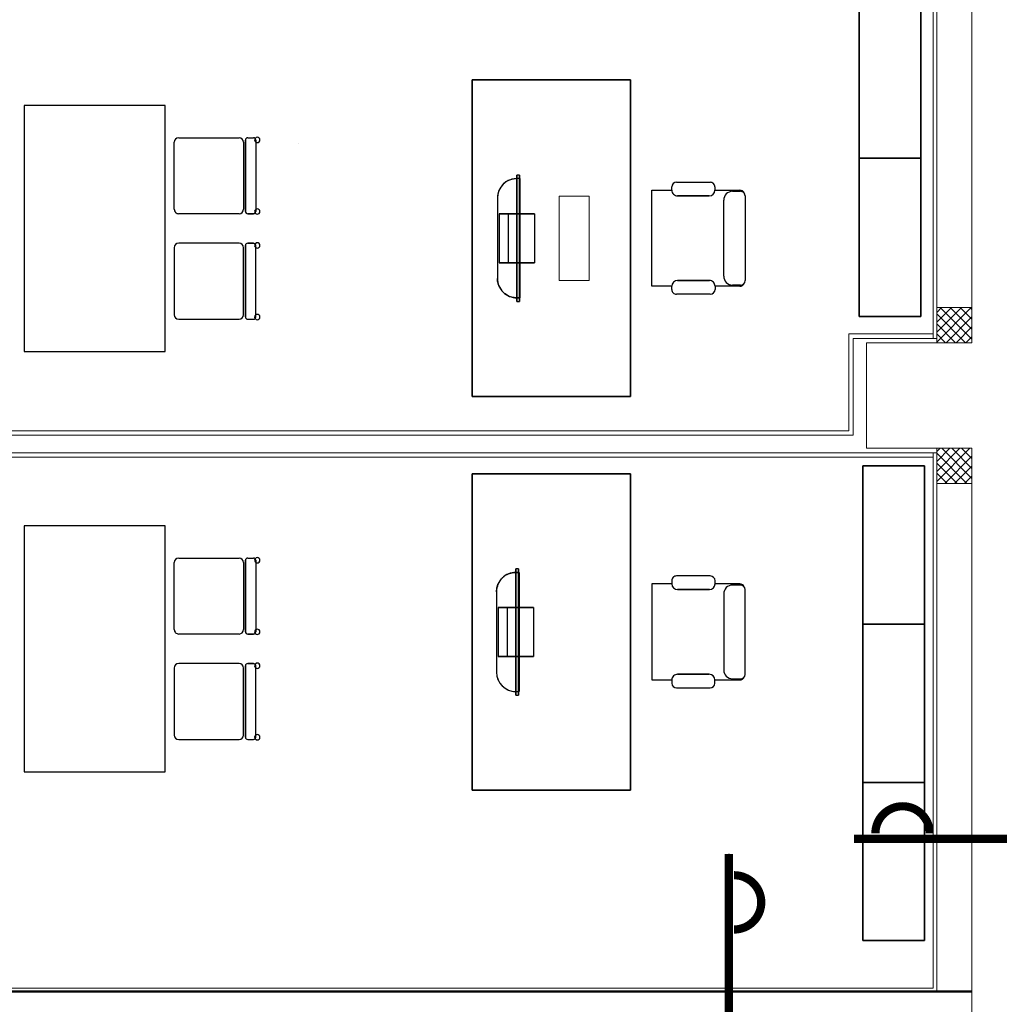
# Model space of a CAD drawing. Units: millimetres. Extents: x 175 to 687, y 198 to 498.
# Drawn here: x 343 to 349, y 271 to 276 of the extents above; entities that cross this region are included whole.
import ezdxf

# ---------------------------------------------------------------- set-up
doc = ezdxf.new("R2010")
doc.units = ezdxf.units.MM
for name, color, linetype in [('-0-POŽARNA VARNOST', 7, 'Continuous'), ('A_oprema', 250, 'Continuous'), ('POZAR', 7, 'Continuous')]:
    doc.layers.add(name, color=color, linetype=linetype)
for name, color, linetype, lineweight in [('A_KONSTRUKCIJA', 6, 'Continuous', 9), ('A_OZNAKE', 92, 'Continuous', 9), ('A_ZID', 1, 'Continuous', 9), ('A_ZID_KNAUF', 2, 'Continuous', 9), ('Spot Elevations', 7, 'Continuous', 9)]:
    doc.layers.add(name, color=color, linetype=linetype, lineweight=lineweight)
pattern_1 = [(45, (280.529418, 239.33026), (-0.028284271, 0.028284271), []), (135, (280.529418, 239.33026), (-0.028284271, -0.028284271), [])]

# ---------------------------------------------------------------- blocks, each defined once
blk = doc.blocks.new('Furniture_Shelving - 900x350x1800mm-324676-0_ PRITLIČJE')
at = {"layer": 'A_oprema', "color": 7}
for p, q in [((0.45, -0.1298), (-0.45, -0.1298)), ((-0.45, -0.1298), (-0.45, -0.4798)), ((-0.45, -0.4798), (-0.45, -0.1298)), ((-0.45, -0.1298), (0.45, -0.1298)), ((0.45, -0.4798), (0.45, -0.1298)), ((0.45, -0.1298), (0.45, -0.4798)), ((-0.45, -0.4798), (0.45, -0.4798)), ((0.45, -0.4798), (-0.45, -0.4798))]:
    blk.add_line(p, q, dxfattribs=at)
blk = doc.blocks.new('Furniture_Chair_Desk_w-Armrest_2 - 635x686x380mm-324974-0_ PRITLIČJE')
at = {"layer": 'A_oprema', "color": 7}
for p, q in [((-0.1003, 0.2478), (0.3823, 0.2478)), ((-0.1321, 0.0761), (-0.1321, 0.2186)), ((-0.1257, 0.177), (-0.1257, 0.2224)), ((0.4077, 0.2224), (0.4077, 0.177)), ((0.414, 0.2186), (0.414, 0.0771)), ((0.3569, 0.1262), (-0.0749, 0.1262)), ((-0.1504, 0.0761), (-0.1321, 0.0761)), ((0.414, 0.0771), (0.4324, 0.0771)), ((-0.1773, -0.142), (-0.1773, 0.0492)), ((-0.0998, 0.0438), (-0.0998, -0.1359)), ((-0.0998, -0.1359), (-0.0998, 0.0438)), ((0.3818, -0.1359), (0.3818, 0.0448)), ((0.3818, 0.0448), (0.3818, -0.1359)), ((0.4592, 0.0503), (0.4592, -0.142)), ((-0.1321, -0.1682), (-0.1511, -0.1682)), ((-0.1321, -0.2819), (-0.1321, -0.1682)), ((0.4331, -0.1682), (0.414, -0.1682)), ((0.414, -0.1682), (0.414, -0.2819)), ((0.414, -0.2819), (-0.1321, -0.2819))]:
    blk.add_line(p, q, dxfattribs=at)
for centre, radius, start, end in [((-0.1067, 0.2186), 0.0254, 112.0316, 180), ((-0.1003, 0.2224), 0.0254, 90, 180), ((0.3823, 0.2224), 0.0254, 0, 90), ((0.3886, 0.2186), 0.0254, 0, 67.9684), ((-0.0749, 0.177), 0.0508, 180, 270), ((0.3569, 0.177), 0.0508, 270, 0), ((-0.1504, 0.0492), 0.0269, 90, 180), ((-0.1321, 0.0438), 0.0323, 0, 90), ((-0.1321, 0.0438), 0.0323, 360, 90), ((0.414, 0.0448), 0.0323, 90, 180), ((0.414, 0.0448), 0.0323, 90, 180), ((0.4324, 0.0503), 0.0269, 0, 90), ((-0.1511, -0.142), 0.0262, 180, 270), ((-0.1321, -0.1359), 0.0323, 270, 0), ((-0.1321, -0.1359), 0.0323, 270, 360), ((0.414, -0.1359), 0.0323, 180, 270), ((0.414, -0.1359), 0.0323, 180, 270), ((0.4331, -0.142), 0.0262, 270, 0)]:
    blk.add_arc(centre, radius, start, end, dxfattribs=at)
blk = doc.blocks.new('Furniture_Desk_Student - 900x1800x760mm-1989562-0_ PRITLIČJE')
at = {"layer": 'A_oprema', "color": 7}
for p, q in [((-0.9, 0.45), (0.9, 0.45)), ((-0.9, -0.45), (-0.9, 0.45)), ((0.9, 0.45), (-0.9, 0.45)), ((-0.9, 0.45), (-0.9, -0.45)), ((0.9, 0.45), (0.9, -0.45)), ((0.9, -0.45), (0.9, 0.45)), ((0.9, -0.45), (-0.9, -0.45)), ((-0.9, -0.45), (0.9, -0.45))]:
    blk.add_line(p, q, dxfattribs=at)
blk = doc.blocks.new('M_TV - Flat Screen - 0_640mm-324976-0_ PRITLIČJE')
at = {"layer": 'A_oprema', "color": 7}
for p, q in [((-0.1434, 0.0695), (-0.1434, 0.1515)), ((-0.1434, 0.1515), (-0.1434, 0.0695)), ((-0.1434, 0.1515), (0.1355, 0.1515)), ((-0.1434, 0.1515), (0.1355, 0.1515)), ((0.1355, 0.0695), (0.1355, 0.1515)), ((0.1355, 0.1515), (0.1355, 0.0695)), ((-0.3628, 0.0665), (-0.3628, 0.0515)), ((-0.3623, 0.0665), (-0.3628, 0.0665)), ((-0.3628, 0.0665), (-0.3478, 0.0665)), ((-0.3478, 0.0665), (-0.3623, 0.0665)), ((-0.3428, 0.0665), (-0.3478, 0.0665)), ((-0.3478, 0.0665), (0.34, 0.0665)), ((0.335, 0.0695), (-0.3428, 0.0695)), ((-0.3428, 0.0695), (0.335, 0.0695)), ((-0.3428, 0.0695), (-0.3428, 0.0665)), ((-0.3428, 0.0695), (-0.3428, 0.0665)), ((-0.3428, 0.0665), (-0.3428, 0.0515)), ((-0.3428, 0.0665), (-0.3428, 0.0515)), ((0.335, 0.0665), (-0.3428, 0.0665)), ((0.335, 0.0665), (-0.3428, 0.0665)), ((-0.3428, 0.0665), (0.335, 0.0665)), ((-0.3428, 0.0665), (-0.3428, 0.0515)), ((-0.3428, 0.0665), (-0.3428, 0.0515)), ((-0.2828, 0.0695), (0.275, 0.0695)), ((0.275, 0.0695), (-0.2828, 0.0695)), ((-0.2828, 0.0665), (-0.2828, 0.0695)), ((-0.2828, 0.0695), (-0.2828, 0.0665)), ((-0.2828, 0.0665), (0.275, 0.0665)), ((0.275, 0.0665), (-0.2828, 0.0665)), ((-0.1434, 0.0665), (-0.1434, 0.0695)), ((-0.1434, 0.0695), (-0.1434, 0.0665)), ((-0.1434, 0.0515), (-0.1434, 0.0665)), ((-0.1434, 0.0665), (-0.1434, 0.0515)), ((0.1355, 0.0665), (0.1355, 0.0695)), ((0.1355, 0.0695), (0.1355, 0.0665)), ((0.1355, 0.0515), (0.1355, 0.0665)), ((0.1355, 0.0665), (0.1355, 0.0515)), ((0.275, 0.0695), (0.275, 0.0665)), ((0.275, 0.0695), (0.275, 0.0665)), ((0.335, 0.0665), (0.335, 0.0695)), ((0.335, 0.0695), (0.335, 0.0665)), ((0.335, 0.0515), (0.335, 0.0665)), ((0.335, 0.0665), (0.335, 0.0515)), ((0.34, 0.0665), (0.335, 0.0665)), ((0.335, 0.0515), (0.335, 0.0665)), ((0.335, 0.0665), (0.335, 0.0515)), ((0.34, 0.0665), (0.355, 0.0665)), ((0.3544, 0.0665), (0.34, 0.0665)), ((0.355, 0.0665), (0.3544, 0.0665)), ((0.355, 0.0515), (0.355, 0.0665)), ((-0.3478, 0.0515), (-0.3628, 0.0515)), ((-0.3628, 0.0515), (-0.3623, 0.0515)), ((-0.3623, 0.0515), (-0.3478, 0.0515)), ((0.34, 0.0515), (-0.3478, 0.0515)), ((-0.3478, 0.0515), (0.34, 0.0515)), ((0.335, 0.0515), (-0.3428, 0.0515)), ((-0.3428, 0.0515), (0.335, 0.0515)), ((0.335, 0.0515), (-0.3428, 0.0515)), ((-0.3428, 0.0515), (0.335, 0.0515)), ((-0.3428, 0.0515), (0.335, 0.0515)), ((0.335, 0.0515), (-0.3428, 0.0515)), ((-0.1434, 0.0515), (-0.1434, -0.0485)), ((-0.1434, 0.0015), (-0.1434, 0.0515)), ((0.1355, 0.0515), (-0.1434, 0.0515)), ((0.1355, 0.0515), (-0.1434, 0.0515)), ((-0.1434, -0.0485), (-0.1434, 0.0015)), ((-0.1434, 0.0015), (0.1355, 0.0015)), ((0.1355, -0.0485), (0.1355, 0.0515)), ((0.1355, 0.0515), (0.1355, 0.0015)), ((0.1355, 0.0015), (0.1355, -0.0485)), ((0.34, 0.0515), (0.3544, 0.0515)), ((0.355, 0.0515), (0.34, 0.0515)), ((0.3544, 0.0515), (0.355, 0.0515)), ((-0.1434, -0.0485), (0.1355, -0.0485)), ((-0.2328, -0.0585), (0.225, -0.0585)), ((-0.2328, -0.0585), (0.225, -0.0585))]:
    blk.add_line(p, q, dxfattribs=at)
for centre, start, end in [((-0.2328, 0.0515), 180, 270), ((0.225, 0.0515), 270, 360)]:
    blk.add_arc(centre, 0.11, start, end, dxfattribs=at)
for points in [[(-0.3428, 0.0515), (-0.3428, 0.0419), (-0.341, 0.0275), (-0.3347, 0.0092), (-0.3284, -0.0037), (-0.3217, -0.0137), (-0.3156, -0.0211), (-0.3107, -0.0264), (-0.3055, -0.0313), (-0.2998, -0.0359), (-0.294, -0.0401), (-0.2879, -0.0439), (-0.2816, -0.0473), (-0.275, -0.0502), (-0.2682, -0.0528), (-0.259, -0.0556), (-0.2474, -0.0579), (-0.2377, -0.0585), (-0.2328, -0.0585)], [(0.335, 0.0515), (0.335, 0.0419), (0.3331, 0.0275), (0.3269, 0.0092), (0.3205, -0.0037), (0.3138, -0.0137), (0.3077, -0.0211), (0.3028, -0.0264), (0.2975, -0.0313), (0.292, -0.0359), (0.2861, -0.0401), (0.28, -0.0439), (0.2736, -0.0473), (0.2671, -0.0502), (0.2603, -0.0528), (0.2511, -0.0556), (0.2394, -0.0579), (0.2298, -0.0585), (0.225, -0.0585)]]:
    blk.add_open_spline(points, degree=3, knots=[0, 0, 0, 0, 0.166667, 0.25, 0.333333, 0.416667, 0.458333, 0.5, 0.541667, 0.583333, 0.625, 0.666667, 0.708333, 0.75, 0.791667, 0.833333, 0.916667, 1, 1, 1, 1], dxfattribs=at)
blk = doc.blocks.new('Furniture_Shelving - 900x350x1800mm-716913-0_ PRITLIČJE')
at = {"layer": 'A_oprema', "color": 7}
for p, q in [((-0.45, 0.4798), (0.45, 0.4798)), ((-0.45, 0.1298), (-0.45, 0.4798)), ((0.45, 0.4798), (-0.45, 0.4798)), ((-0.45, 0.4798), (-0.45, 0.1298)), ((0.45, 0.4798), (0.45, 0.1298)), ((0.45, 0.1298), (0.45, 0.4798)), ((0.45, 0.1298), (-0.45, 0.1298)), ((-0.45, 0.1298), (0.45, 0.1298))]:
    blk.add_line(p, q, dxfattribs=at)
blk = doc.blocks.new('Furniture_Chair_Desk_w-Armrest_2 - 635x686x380mm-308630-0_ PRITLIČJE')
at = {"layer": 'A_oprema', "color": 7}
for p, q in [((0.414, 0.2819), (-0.1321, 0.2819)), ((-0.1321, 0.2819), (-0.1321, 0.1682)), ((0.414, 0.1682), (0.414, 0.2819)), ((-0.1321, 0.1682), (-0.1511, 0.1682)), ((0.4331, 0.1682), (0.414, 0.1682)), ((-0.1773, 0.142), (-0.1773, -0.0492)), ((-0.0998, -0.0438), (-0.0998, 0.1359)), ((-0.0998, 0.1359), (-0.0998, -0.0438)), ((0.3818, 0.1359), (0.3818, -0.0448)), ((0.3818, -0.0448), (0.3818, 0.1359)), ((0.4592, -0.0503), (0.4592, 0.142)), ((-0.1504, -0.0761), (-0.1321, -0.0761)), ((-0.1321, -0.0761), (-0.1321, -0.2186)), ((0.414, -0.0771), (0.4324, -0.0771)), ((0.414, -0.2186), (0.414, -0.0771)), ((0.3569, -0.1262), (-0.0749, -0.1262)), ((-0.1257, -0.177), (-0.1257, -0.2224)), ((0.4077, -0.2224), (0.4077, -0.177)), ((-0.1003, -0.2478), (0.3823, -0.2478))]:
    blk.add_line(p, q, dxfattribs=at)
for centre, radius, start, end in [((-0.1511, 0.142), 0.0262, 90, 180), ((-0.1321, 0.1359), 0.0323, 360, 90), ((-0.1321, 0.1359), 0.0323, 0, 90), ((0.414, 0.1359), 0.0323, 90, 180), ((0.414, 0.1359), 0.0323, 90, 180), ((0.4331, 0.142), 0.0262, 360, 90), ((-0.1504, -0.0492), 0.0269, 180, 270), ((-0.1321, -0.0438), 0.0323, 270, 0), ((-0.1321, -0.0438), 0.0323, 270, 0), ((0.414, -0.0448), 0.0323, 180, 270), ((0.414, -0.0448), 0.0323, 180, 270), ((0.4324, -0.0503), 0.0269, 270, 360), ((-0.0749, -0.177), 0.0508, 90, 180), ((0.3569, -0.177), 0.0508, 360, 90), ((-0.1067, -0.2186), 0.0254, 180, 247.9684), ((-0.1003, -0.2224), 0.0254, 180, 270), ((0.3823, -0.2224), 0.0254, 270, 360), ((0.3886, -0.2186), 0.0254, 292.0316, 0)]:
    blk.add_arc(centre, radius, start, end, dxfattribs=at)
blk = doc.blocks.new('Furniture_Desk_Student - 900x1800x760mm-318232-0_ PRITLIČJE')
at = {"layer": 'A_oprema', "color": 7}
for p, q in [((0.9, 0.45), (-0.9, 0.45)), ((-0.9, 0.45), (-0.9, -0.45)), ((-0.9, -0.45), (-0.9, 0.45)), ((-0.9, 0.45), (0.9, 0.45)), ((0.9, -0.45), (0.9, 0.45)), ((0.9, 0.45), (0.9, -0.45)), ((-0.9, -0.45), (0.9, -0.45)), ((0.9, -0.45), (-0.9, -0.45))]:
    blk.add_line(p, q, dxfattribs=at)
blk = doc.blocks.new('M_TV - Flat Screen - 0_640mm-312149-0_ PRITLIČJE')
at = {"layer": 'A_oprema', "color": 7}
for p, q in [((0.225, 0.0585), (-0.2328, 0.0585)), ((0.225, 0.0585), (-0.2328, 0.0585)), ((-0.1434, -0.0015), (-0.1434, 0.0485)), ((-0.1434, 0.0485), (-0.1434, -0.0515)), ((0.1355, 0.0485), (-0.1434, 0.0485)), ((0.1355, 0.0485), (0.1355, -0.0015)), ((0.1355, -0.0515), (0.1355, 0.0485)), ((-0.3628, -0.0515), (-0.3628, -0.0665)), ((-0.3623, -0.0515), (-0.3628, -0.0515)), ((-0.3628, -0.0515), (-0.3478, -0.0515)), ((-0.3478, -0.0515), (-0.3623, -0.0515)), ((0.34, -0.0515), (-0.3478, -0.0515)), ((-0.3478, -0.0515), (0.34, -0.0515)), ((0.335, -0.0515), (-0.3428, -0.0515)), ((-0.3428, -0.0515), (0.335, -0.0515)), ((-0.3428, -0.0515), (-0.3428, -0.0665)), ((-0.3428, -0.0515), (-0.3428, -0.0665)), ((0.335, -0.0515), (-0.3428, -0.0515)), ((-0.3428, -0.0515), (0.335, -0.0515)), ((-0.3428, -0.0515), (-0.3428, -0.0665)), ((-0.3428, -0.0515), (-0.3428, -0.0665)), ((-0.3428, -0.0515), (0.335, -0.0515)), ((0.335, -0.0515), (-0.3428, -0.0515)), ((-0.1434, -0.0515), (-0.1434, -0.0015)), ((0.1355, -0.0015), (-0.1434, -0.0015)), ((-0.1434, -0.0515), (-0.1434, -0.0665)), ((-0.1434, -0.0665), (-0.1434, -0.0515)), ((-0.1434, -0.0515), (0.1355, -0.0515)), ((-0.1434, -0.0515), (0.1355, -0.0515)), ((0.1355, -0.0015), (0.1355, -0.0515)), ((0.1355, -0.0515), (0.1355, -0.0665)), ((0.1355, -0.0665), (0.1355, -0.0515)), ((0.335, -0.0665), (0.335, -0.0515)), ((0.335, -0.0515), (0.335, -0.0665)), ((0.335, -0.0665), (0.335, -0.0515)), ((0.335, -0.0515), (0.335, -0.0665)), ((0.34, -0.0515), (0.355, -0.0515)), ((0.3544, -0.0515), (0.34, -0.0515)), ((0.355, -0.0515), (0.3544, -0.0515)), ((0.355, -0.0665), (0.355, -0.0515)), ((-0.3478, -0.0665), (-0.3628, -0.0665)), ((-0.3628, -0.0665), (-0.3623, -0.0665)), ((-0.3623, -0.0665), (-0.3478, -0.0665)), ((0.34, -0.0665), (-0.3478, -0.0665)), ((-0.3478, -0.0665), (-0.3428, -0.0665)), ((-0.3428, -0.0665), (-0.3428, -0.0695)), ((-0.3428, -0.0665), (-0.3428, -0.0695)), ((-0.3428, -0.0665), (0.335, -0.0665)), ((0.335, -0.0665), (-0.3428, -0.0665)), ((-0.3428, -0.0665), (0.335, -0.0665)), ((0.335, -0.0695), (-0.3428, -0.0695)), ((-0.3428, -0.0695), (0.335, -0.0695)), ((-0.2828, -0.0665), (0.275, -0.0665)), ((0.275, -0.0665), (-0.2828, -0.0665)), ((-0.2828, -0.0695), (-0.2828, -0.0665)), ((-0.2828, -0.0665), (-0.2828, -0.0695)), ((-0.2828, -0.0695), (0.275, -0.0695)), ((0.275, -0.0695), (-0.2828, -0.0695)), ((-0.1434, -0.0665), (-0.1434, -0.0695)), ((-0.1434, -0.0695), (-0.1434, -0.0665)), ((-0.1434, -0.0695), (-0.1434, -0.1515)), ((-0.1434, -0.1515), (-0.1434, -0.0695)), ((0.1355, -0.0665), (0.1355, -0.0695)), ((0.1355, -0.0695), (0.1355, -0.0665)), ((0.1355, -0.0695), (0.1355, -0.1515)), ((0.1355, -0.1515), (0.1355, -0.0695)), ((0.275, -0.0665), (0.275, -0.0695)), ((0.275, -0.0665), (0.275, -0.0695)), ((0.335, -0.0695), (0.335, -0.0665)), ((0.335, -0.0665), (0.335, -0.0695)), ((0.335, -0.0665), (0.34, -0.0665)), ((0.34, -0.0665), (0.3544, -0.0665)), ((0.355, -0.0665), (0.34, -0.0665)), ((0.3544, -0.0665), (0.355, -0.0665)), ((0.1355, -0.1515), (-0.1434, -0.1515)), ((0.1355, -0.1515), (-0.1434, -0.1515))]:
    blk.add_line(p, q, dxfattribs=at)
for centre, start, end in [((-0.2328, -0.0515), 90, 180), ((0.225, -0.0515), 0, 90)]:
    blk.add_arc(centre, 0.11, start, end, dxfattribs=at)
for points in [[(-0.2328, 0.0585), (-0.2377, 0.0585), (-0.2474, 0.0579), (-0.2614, 0.0551), (-0.2728, 0.0512), (-0.2816, 0.0473), (-0.2879, 0.0439), (-0.294, 0.0401), (-0.2998, 0.0359), (-0.3055, 0.0313), (-0.3107, 0.0264), (-0.3156, 0.0211), (-0.3202, 0.0156), (-0.3244, 0.0097), (-0.3294, 0.0015), (-0.3347, -0.0092), (-0.341, -0.0275), (-0.3428, -0.0419), (-0.3428, -0.0515)], [(0.225, 0.0585), (0.2298, 0.0585), (0.2394, 0.0579), (0.2535, 0.0551), (0.2649, 0.0512), (0.2736, 0.0473), (0.28, 0.0439), (0.2861, 0.0401), (0.292, 0.0359), (0.2975, 0.0313), (0.3028, 0.0264), (0.3077, 0.0211), (0.3123, 0.0156), (0.3165, 0.0097), (0.3216, 0.0015), (0.3269, -0.0092), (0.3331, -0.0275), (0.335, -0.0419), (0.335, -0.0515)]]:
    blk.add_open_spline(points, degree=3, knots=[0, 0, 0, 0, 0.083333, 0.166667, 0.25, 0.291667, 0.333333, 0.375, 0.416667, 0.458333, 0.5, 0.541667, 0.583333, 0.625, 0.666667, 0.75, 0.833333, 1, 1, 1, 1], dxfattribs=at)
blk = doc.blocks.new('Furniture_Table_Conference_Square_Legs - 1400x800x760mm RP-356092-0_ PRITLIČJE')
at = {"layer": 'A_oprema', "color": 7}
for p, q in [((0.7, 0.4), (-0.7, 0.4)), ((-0.7, 0.4), (-0.7, -0.4)), ((-0.7, 0.4), (-0.7, -0.4)), ((0.7, 0.4), (-0.7, 0.4)), ((0.7, -0.4), (0.7, 0.4)), ((0.7, -0.4), (0.7, 0.4)), ((-0.7, -0.4), (0.7, -0.4)), ((-0.7, -0.4), (0.7, -0.4))]:
    blk.add_line(p, q, dxfattribs=at)
blk = doc.blocks.new('Furniture_Chair - 430x480x457mm-316923-0_ PRITLIČJE')
at = {"layer": 'A_oprema', "color": 7}
for p, q in [((0.1905, 0.2413), (-0.1905, 0.2413)), ((-0.2159, 0.2159), (-0.2159, -0.127)), ((0.2159, -0.127), (0.2159, 0.2159)), ((0.2032, -0.1635), (-0.2032, -0.1635)), ((-0.2032, -0.1635), (0.2032, -0.1635)), ((-0.1905, -0.1524), (0.1905, -0.1524)), ((-0.2159, -0.1762), (-0.2159, -0.2087)), ((-0.2159, -0.1762), (-0.2159, -0.2087)), ((-0.2032, -0.2214), (0.2032, -0.2214)), ((-0.1916, -0.2214), (0.1918, -0.2214)), ((0.2159, -0.2087), (0.2159, -0.1762)), ((0.2159, -0.1762), (0.2159, -0.2087))]:
    blk.add_line(p, q, dxfattribs=at)
for centre, radius, start, end in [((-0.1905, 0.2159), 0.0254, 90, 180), ((0.1905, 0.2159), 0.0254, 360, 90), ((-0.1905, -0.127), 0.0254, 180, 270), ((-0.2032, -0.1762), 0.0127, 90, 180), ((-0.2032, -0.1762), 0.0127, 90, 180), ((0.1905, -0.127), 0.0254, 270, 360), ((0.2032, -0.1762), 0.0127, 360, 90), ((0.2032, -0.1762), 0.0127, 0, 90), ((-0.2035, -0.2306), 0.0151, 360, 180), ((-0.2035, -0.2306), 0.0151, 123.4855, 180), ((-0.2032, -0.2087), 0.0127, 180, 227.4093), ((-0.2032, -0.2087), 0.0127, 180, 270), ((-0.2035, -0.2306), 0.0151, 360, 37.7171), ((0.2037, -0.2306), 0.0151, 360, 180), ((0.2037, -0.2306), 0.0151, 142.2829, 180), ((0.2032, -0.2087), 0.0127, 270, 0), ((0.2032, -0.2087), 0.0127, 313.2379, 360), ((0.2037, -0.2306), 0.0151, 0, 57.1936), ((-0.2035, -0.2306), 0.0151, 180, 360), ((-0.2035, -0.2306), 0.0151, 180, 360), ((0.2037, -0.2306), 0.0151, 180, 360), ((0.2037, -0.2306), 0.0151, 180, 360)]:
    blk.add_arc(centre, radius, start, end, dxfattribs=at)
blk = doc.blocks.new('Furniture_Chair - 430x480x457mm-317183-0_ PRITLIČJE')
at = {"layer": 'A_oprema', "color": 7}
for p, q in [((-0.2159, 0.1762), (-0.2159, 0.2087)), ((-0.2159, 0.1762), (-0.2159, 0.2087)), ((-0.2032, 0.2214), (0.2032, 0.2214)), ((-0.1916, 0.2214), (0.1918, 0.2214)), ((0.2159, 0.2087), (0.2159, 0.1762)), ((0.2159, 0.1762), (0.2159, 0.2087)), ((-0.2159, -0.2159), (-0.2159, 0.127)), ((0.2032, 0.1635), (-0.2032, 0.1635)), ((-0.2032, 0.1635), (0.2032, 0.1635)), ((-0.1905, 0.1524), (0.1905, 0.1524)), ((0.2159, 0.127), (0.2159, -0.2159)), ((0.1905, -0.2413), (-0.1905, -0.2413))]:
    blk.add_line(p, q, dxfattribs=at)
for centre, radius, start, end in [((-0.2035, 0.2306), 0.0151, 0, 180), ((-0.2035, 0.2306), 0.0151, 0, 180), ((-0.2035, 0.2306), 0.0151, 180, 236.5145), ((-0.2035, 0.2306), 0.0151, 180, 0), ((-0.2035, 0.2306), 0.0151, 322.2829, 0), ((0.2037, 0.2306), 0.0151, 0, 180), ((0.2037, 0.2306), 0.0151, 0, 180), ((0.2037, 0.2306), 0.0151, 180, 217.7171), ((0.2037, 0.2306), 0.0151, 180, 0), ((0.2037, 0.2306), 0.0151, 302.8064, 0), ((-0.2032, 0.2087), 0.0127, 90, 180), ((-0.2032, 0.2087), 0.0127, 132.5907, 180), ((-0.2032, 0.1762), 0.0127, 180, 270), ((-0.2032, 0.1762), 0.0127, 180, 270), ((0.2032, 0.2087), 0.0127, 360, 90), ((0.2032, 0.1762), 0.0127, 270, 0), ((0.2032, 0.1762), 0.0127, 270, 360), ((0.2032, 0.2087), 0.0127, 0, 46.7621), ((-0.1905, 0.127), 0.0254, 90, 180), ((0.1905, 0.127), 0.0254, 0, 90), ((-0.1905, -0.2159), 0.0254, 180, 270), ((0.1905, -0.2159), 0.0254, 270, 0)]:
    blk.add_arc(centre, radius, start, end, dxfattribs=at)

msp = doc.modelspace()

# ---------------------------------------------------------------- hatches: boundary and pattern name
at = {"layer": 'A_ZID'}
h = msp.add_hatch(dxfattribs=at)
h.set_pattern_fill('FP_1', color=0, style=0, pattern_type=2)
h.set_pattern_definition(pattern_1)
h.paths.add_polyline_path([(348.5294, 274.6303), (348.7294, 274.6303), (348.7294, 274.8303), (348.5294, 274.8303), (348.5294, 274.6553)], flags=0)
h = msp.add_hatch(dxfattribs=at)
h.set_pattern_fill('FP_1', color=0, style=0, pattern_type=2)
h.set_pattern_definition(pattern_1)
h.paths.add_polyline_path([(348.5294, 273.8303), (348.7294, 273.8303), (348.7294, 274.0303), (348.5294, 274.0303), (348.5294, 273.8803)], flags=0)

# ---------------------------------------------------------------- linework, layer by layer
at = {"layer": '-0-POŽARNA VARNOST', "color": 1, "linetype": 'Continuous', "lineweight": 50}
msp.add_line((348.7294, 270.9403), (341.6594, 270.9403), dxfattribs=at)
at = {"layer": 'A_KONSTRUKCIJA', "color": 0}
for p, q in [((348.1294, 274.0303), (348.1294, 274.6303)), ((348.1294, 274.6303), (348.5094, 274.6303)), ((348.5094, 274.0303), (348.1294, 274.0303)), ((348.5094, 270.9603), (348.5094, 274.0053)), ((342.3494, 270.9403), (348.5094, 270.9403))]:
    msp.add_line(p, q, dxfattribs=at)
at = {"layer": 'A_OZNAKE', "color": 0}
for p, q in [((346.3841, 274.9849), (346.3841, 275.4649)), ((346.3841, 275.4649), (346.5541, 275.4649)), ((346.5541, 275.4649), (346.5541, 274.9849)), ((346.5541, 274.9849), (346.3841, 274.9849)), ((348.5294, 274.8303), (348.5494, 274.8303)), ((348.5294, 273.8303), (348.5494, 273.8303))]:
    msp.add_line(p, q, dxfattribs=at)
at = {"layer": 'A_ZID', "color": 0}
for p, q in [((348.5094, 274.8303), (348.5094, 274.6803)), ((348.5294, 274.6553), (348.5294, 274.8303)), ((348.7294, 274.8303), (348.5294, 274.8303)), ((348.7294, 274.6303), (348.7294, 274.8303)), ((348.5094, 274.6303), (348.5294, 274.6303)), ((348.5294, 274.6303), (348.5294, 274.6553)), ((348.5294, 274.6303), (348.7294, 274.6303)), ((348.5294, 274.0303), (348.5094, 274.0303)), ((348.7294, 274.0303), (348.5294, 274.0303)), ((348.5294, 274.0053), (348.5294, 274.0303)), ((348.5294, 273.8303), (348.5294, 274.0053)), ((348.7294, 273.8303), (348.7294, 274.0303)), ((348.5094, 273.9803), (348.5094, 273.8303)), ((348.5294, 273.8303), (348.7294, 273.8303))]:
    msp.add_line(p, q, dxfattribs=at)
at = {"layer": 'A_ZID_KNAUF', "color": 0}
for p, q in [((348.7294, 274.8303), (348.7294, 280.8353)), ((348.5294, 274.8303), (348.5294, 277.6053)), ((348.5094, 277.5803), (348.5094, 274.8303)), ((348.5294, 274.8303), (348.7294, 274.8303)), ((348.0544, 274.6803), (348.0294, 274.6803)), ((348.0294, 274.6803), (348.0294, 274.1303)), ((348.1294, 274.6803), (348.0544, 274.6803)), ((348.5094, 274.6803), (348.1294, 274.6803)), ((348.5094, 274.6553), (348.5094, 274.6803)), ((348.0544, 274.6553), (348.0544, 274.1303)), ((348.0544, 274.6553), (348.1294, 274.6553)), ((348.5094, 274.6553), (348.1294, 274.6553)), ((348.1294, 274.1303), (348.1294, 274.6303)), ((348.1294, 274.6303), (348.5094, 274.6303)), ((348.5294, 274.6553), (348.5094, 274.6553)), ((348.5294, 274.6553), (348.5294, 274.6303)), ((348.0294, 274.1303), (342.4294, 274.1303)), ((348.0544, 274.1303), (348.0544, 274.1053)), ((348.1294, 274.1053), (348.1294, 274.1303)), ((342.4294, 274.1053), (348.0544, 274.1053)), ((348.1294, 274.0303), (348.1294, 274.1053)), ((342.4294, 274.0053), (348.1294, 274.0053)), ((348.5094, 274.0303), (348.1294, 274.0303)), ((348.1294, 274.0053), (348.5094, 274.0053)), ((348.5294, 274.0053), (348.5094, 274.0053)), ((348.5094, 273.9803), (348.5094, 274.0053)), ((348.5294, 274.0303), (348.5294, 274.0053)), ((342.4294, 273.9803), (348.1294, 273.9803)), ((348.1294, 273.9803), (348.5094, 273.9803)), ((348.5094, 273.8303), (348.5094, 270.9603)), ((348.5294, 270.9603), (348.5294, 273.8303)), ((348.7294, 273.8303), (348.5294, 273.8303)), ((348.7294, 270.9603), (348.7294, 273.8303)), ((348.2194, 270.9603), (342.0794, 270.9603)), ((342.0794, 270.9403), (348.2194, 270.9403)), ((348.5094, 270.9603), (348.2194, 270.9603)), ((348.2194, 270.9403), (348.5294, 270.9403)), ((348.5294, 270.9603), (348.5294, 270.9403)), ((348.5294, 270.9403), (348.7294, 270.9403)), ((348.5294, 270.9403), (348.7294, 270.9403)), ((348.7294, 270.9403), (348.7294, 270.9603)), ((348.7294, 270.7403), (348.7294, 270.9403))]:
    msp.add_line(p, q, dxfattribs=at)
at = {"layer": 'POZAR', "color": 1}
for p, q in [((348.0601, 271.8094), (349.2859, 271.8094)), ((347.3472, 271.7229), (347.3472, 270.497))]:
    msp.add_line(p, q, dxfattribs=at)
at = {"layer": 'POZAR', "color": 1, "const_width": 0.0467}
for points in [[(348.4897, 271.8399, 1), (348.1809, 271.8399, 1)], [(347.3776, 271.2933, 1), (347.3776, 271.6021, 1)]]:
    msp.add_lwpolyline(points, format="xyb", dxfattribs=at)
for points in [[(349.2859, 271.8094), (348.0601, 271.8094)], [(347.3472, 270.497), (347.3472, 271.7229)]]:
    msp.add_lwpolyline(points, dxfattribs=at)
at = {"layer": 'Spot Elevations', "color": 0}
msp.add_line((344.8996, 275.7638), (344.8996, 275.7638), dxfattribs=at)
msp.add_line((344.8996, 275.7638), (344.8996, 275.7638), dxfattribs=at)

# ---------------------------------------------------------------- block references
at = {"layer": 'A_oprema', "color": 0}
for name, p, rotation in [('Furniture_Shelving - 900x350x1800mm-324676-0_ PRITLIČJE', (348.5692, 276.1303), 269.9999999999995), ('Furniture_Desk_Student - 900x1800x760mm-1989562-0_ PRITLIČJE', (346.3394, 275.2249), 90.00000000000165), ('Furniture_Table_Conference_Square_Legs - 1400x800x760mm RP-356092-0_ PRITLIČJE', (343.7431, 275.2803), 90), ('Furniture_Chair - 430x480x457mm-317183-0_ PRITLIČJE', (344.4368, 275.5803), 269.9999999999997), ('Furniture_Shelving - 900x350x1800mm-324676-0_ PRITLIČJE', (348.5692, 275.2303), 269.9999999999995), ('M_TV - Flat Screen - 0_640mm-324976-0_ PRITLIČJE', (346.0911, 275.2209), 270.0000000000006), ('Furniture_Chair_Desk_w-Armrest_2 - 635x686x380mm-324974-0_ PRITLIČJE', (347.1922, 275.3659), 270.0000000000003), ('Furniture_Chair - 430x480x457mm-316923-0_ PRITLIČJE', (344.4368, 274.9803), 90.00000000000031), ('Furniture_Shelving - 900x350x1800mm-716913-0_ PRITLIČJE', (348.5892, 273.4803), 90.00000000000017), ('Furniture_Desk_Student - 900x1800x760mm-318232-0_ PRITLIČJE', (346.3394, 272.9857), 269.999999999998), ('Furniture_Table_Conference_Square_Legs - 1400x800x760mm RP-356092-0_ PRITLIČJE', (343.7431, 272.8899), 90), ('Furniture_Chair - 430x480x457mm-317183-0_ PRITLIČJE', (344.4368, 273.1899), 269.9999999999997), ('M_TV - Flat Screen - 0_640mm-312149-0_ PRITLIČJE', (346.0857, 272.9896), 89.99999999999905), ('Furniture_Chair_Desk_w-Armrest_2 - 635x686x380mm-308630-0_ PRITLIČJE', (347.1922, 272.8447), 89.99999999999935), ('Furniture_Shelving - 900x350x1800mm-716913-0_ PRITLIČJE', (348.5892, 272.5803), 90.00000000000017), ('Furniture_Chair - 430x480x457mm-316923-0_ PRITLIČJE', (344.4368, 272.5899), 90.00000000000031), ('Furniture_Shelving - 900x350x1800mm-716913-0_ PRITLIČJE', (348.5892, 271.6803), 90.00000000000011)]:
    msp.add_blockref(name, p, dxfattribs=dict(at, rotation=rotation))

doc.saveas('drawing.dxf')
